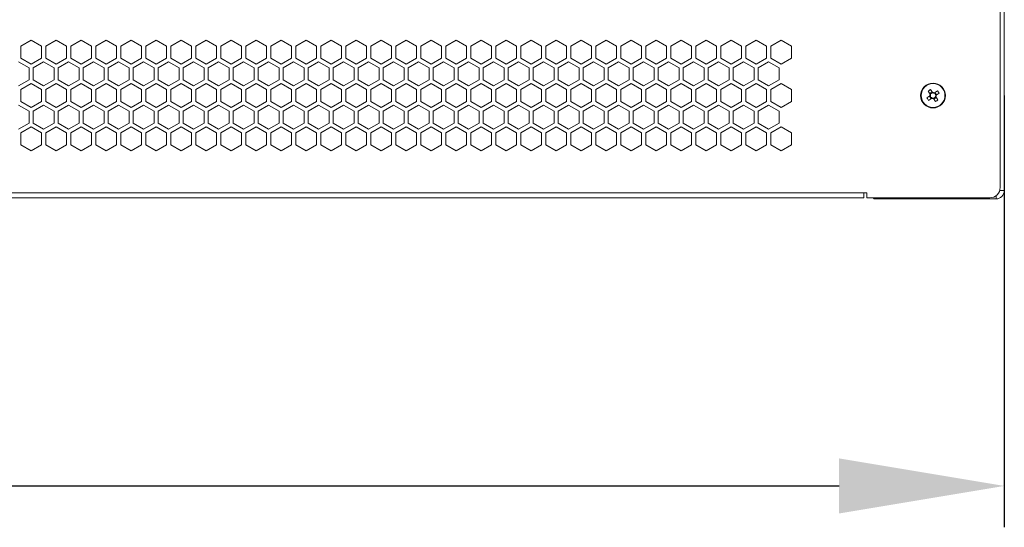
# Model space of a CAD drawing. Units: millimetres. Extents: x -118 to 125, y -49 to 116.
# Drawn here: x 11 to 35, y -49 to -36 of the extents above; entities that cross this region are included whole.
import ezdxf

# ---------------------------------------------------------------- set-up
doc = ezdxf.new("R2010")
doc.units = ezdxf.units.MM
doc.header["$PDSIZE"] = -1
doc.dimstyles.new('СПДС', dxfattribs={"dimtxt": 3, "dimasz": 4, "dimexe": 1, "dimexo": 0, "dimgap": 1.5, "dimtad": 1, "dimdec": 1, "dimlfac": 20, "dimzin": 0, "dimtxsty": 'Standard', "dimcen": 2.5, "dimazin": 0, "dimtfac": 1, "dimtdec": 1, "dimtmove": 0, "dimatfit": 3, "dimfxl": 0, "dimtzin": 0, "dimarcsym": 0})

# ---------------------------------------------------------------- blocks, each defined once
blk = doc.blocks.new('*D36')
at = {"color": 0, "lineweight": -2}
for p, q in [((-35.059, -38.157), (-35.059, -48.602)), ((34.941, -38.157), (34.941, -48.602)), ((-31.059, -47.602), (30.941, -47.602))]:
    blk.add_line(p, q, dxfattribs=at)
at = {"color": 0}
for points in [[(-31.059, -46.936), (-31.059, -48.269), (-35.059, -47.602)], [(30.941, -46.936), (30.941, -48.269), (34.941, -47.602)]]:
    blk.add_solid(points, dxfattribs=at)
at = {"layer": 'Defpoints', "color": 0}
for p in [(-35.059, -38.157), (34.941, -38.157), (34.941, -47.602)]:
    blk.add_point(p, dxfattribs=at)
at = {"color": 0, "insert": (-0.059, -44.602), "char_height": 3, "attachment_point": 5}
blk.add_mtext('1200', dxfattribs=at)

msp = doc.modelspace()

# ---------------------------------------------------------------- linework, layer by layer
at = {"color": 7, "linetype": 'Continuous', "lineweight": 18}
for p, q in [((34.8407, -40.3822), (34.8407, -35.9322)), ((34.9407, -40.4572), (34.9407, -35.8572)), ((11.3907, -36.8178), (11.1382, -36.9636)), ((11.6432, -36.9636), (11.3907, -36.8178)), ((11.9957, -36.8178), (11.7432, -36.9636)), ((12.2482, -36.9636), (11.9957, -36.8178)), ((12.6007, -36.8178), (12.3482, -36.9636)), ((12.8532, -36.9636), (12.6007, -36.8178)), ((13.2057, -36.8178), (12.9532, -36.9636)), ((13.4582, -36.9636), (13.2057, -36.8178)), ((13.8107, -36.8178), (13.5582, -36.9636)), ((14.0632, -36.9636), (13.8107, -36.8178)), ((14.4157, -36.8178), (14.1632, -36.9636)), ((14.6682, -36.9636), (14.4157, -36.8178)), ((15.0207, -36.8178), (14.7682, -36.9636)), ((15.2732, -36.9636), (15.0207, -36.8178)), ((15.6257, -36.8178), (15.3732, -36.9636)), ((15.8782, -36.9636), (15.6257, -36.8178)), ((16.2307, -36.8178), (15.9782, -36.9636)), ((16.4832, -36.9636), (16.2307, -36.8178)), ((16.8357, -36.8178), (16.5832, -36.9636)), ((17.0882, -36.9636), (16.8357, -36.8178)), ((17.4407, -36.8178), (17.1882, -36.9636)), ((17.6932, -36.9636), (17.4407, -36.8178)), ((18.0457, -36.8178), (17.7932, -36.9636)), ((18.2982, -36.9636), (18.0457, -36.8178)), ((18.6507, -36.8178), (18.3982, -36.9636)), ((18.9032, -36.9636), (18.6507, -36.8178)), ((19.2557, -36.8178), (19.0032, -36.9636)), ((19.5082, -36.9636), (19.2557, -36.8178)), ((19.8607, -36.8178), (19.6082, -36.9636)), ((20.1132, -36.9636), (19.8607, -36.8178)), ((20.4657, -36.8178), (20.2132, -36.9636)), ((20.7182, -36.9636), (20.4657, -36.8178)), ((21.0707, -36.8178), (20.8182, -36.9636)), ((21.3232, -36.9636), (21.0707, -36.8178)), ((21.6757, -36.8178), (21.4232, -36.9636)), ((21.9282, -36.9636), (21.6757, -36.8178)), ((22.2807, -36.8178), (22.0282, -36.9636)), ((22.5332, -36.9636), (22.2807, -36.8178)), ((22.8857, -36.8178), (22.6332, -36.9636)), ((23.1382, -36.9636), (22.8857, -36.8178)), ((23.4907, -36.8178), (23.2382, -36.9636)), ((23.7432, -36.9636), (23.4907, -36.8178)), ((24.0957, -36.8178), (23.8432, -36.9636)), ((24.3482, -36.9636), (24.0957, -36.8178)), ((24.7007, -36.8178), (24.4482, -36.9636)), ((24.9532, -36.9636), (24.7007, -36.8178)), ((25.3057, -36.8178), (25.0532, -36.9636)), ((25.5582, -36.9636), (25.3057, -36.8178)), ((25.9107, -36.8178), (25.6582, -36.9636)), ((26.1632, -36.9636), (25.9107, -36.8178)), ((26.5157, -36.8178), (26.2632, -36.9636)), ((26.7682, -36.9636), (26.5157, -36.8178)), ((27.1207, -36.8178), (26.8682, -36.9636)), ((27.3732, -36.9636), (27.1207, -36.8178)), ((27.7257, -36.8178), (27.4732, -36.9636)), ((27.9782, -36.9636), (27.7257, -36.8178)), ((28.3307, -36.8178), (28.0782, -36.9636)), ((28.5832, -36.9636), (28.3307, -36.8178)), ((28.9357, -36.8178), (28.6832, -36.9636)), ((29.1882, -36.9636), (28.9357, -36.8178)), ((29.5407, -36.8178), (29.2882, -36.9636)), ((29.7932, -36.9636), (29.5407, -36.8178)), ((11.1382, -36.9636), (11.1382, -37.2551)), ((11.6432, -37.2551), (11.6432, -36.9636)), ((11.7432, -36.9636), (11.7432, -37.2551)), ((12.2482, -37.2551), (12.2482, -36.9636)), ((12.3482, -36.9636), (12.3482, -37.2551)), ((12.8532, -37.2551), (12.8532, -36.9636)), ((12.9532, -36.9636), (12.9532, -37.2551)), ((13.4582, -37.2551), (13.4582, -36.9636)), ((13.5582, -36.9636), (13.5582, -37.2551)), ((14.0632, -37.2551), (14.0632, -36.9636)), ((14.1632, -36.9636), (14.1632, -37.2551)), ((14.6682, -37.2551), (14.6682, -36.9636)), ((14.7682, -36.9636), (14.7682, -37.2551)), ((15.2732, -37.2551), (15.2732, -36.9636)), ((15.3732, -36.9636), (15.3732, -37.2551)), ((15.8782, -37.2551), (15.8782, -36.9636)), ((15.9782, -36.9636), (15.9782, -37.2551)), ((16.4832, -37.2551), (16.4832, -36.9636)), ((16.5832, -36.9636), (16.5832, -37.2551)), ((17.0882, -37.2551), (17.0882, -36.9636)), ((17.1882, -36.9636), (17.1882, -37.2551)), ((17.6932, -37.2551), (17.6932, -36.9636)), ((17.7932, -36.9636), (17.7932, -37.2551)), ((18.2982, -37.2551), (18.2982, -36.9636)), ((18.3982, -36.9636), (18.3982, -37.2551)), ((18.9032, -37.2551), (18.9032, -36.9636)), ((19.0032, -36.9636), (19.0032, -37.2551)), ((19.5082, -37.2551), (19.5082, -36.9636)), ((19.6082, -36.9636), (19.6082, -37.2551)), ((20.1132, -37.2551), (20.1132, -36.9636)), ((20.2132, -36.9636), (20.2132, -37.2551)), ((20.7182, -37.2551), (20.7182, -36.9636)), ((20.8182, -36.9636), (20.8182, -37.2551)), ((21.3232, -37.2551), (21.3232, -36.9636)), ((21.4232, -36.9636), (21.4232, -37.2551)), ((21.9282, -37.2551), (21.9282, -36.9636)), ((22.0282, -36.9636), (22.0282, -37.2551)), ((22.5332, -37.2551), (22.5332, -36.9636)), ((22.6332, -36.9636), (22.6332, -37.2551)), ((23.1382, -37.2551), (23.1382, -36.9636)), ((23.2382, -36.9636), (23.2382, -37.2551)), ((23.7432, -37.2551), (23.7432, -36.9636)), ((23.8432, -36.9636), (23.8432, -37.2551)), ((24.3482, -37.2551), (24.3482, -36.9636)), ((24.4482, -36.9636), (24.4482, -37.2551)), ((24.9532, -37.2551), (24.9532, -36.9636)), ((25.0532, -36.9636), (25.0532, -37.2551)), ((25.5582, -37.2551), (25.5582, -36.9636)), ((25.6582, -36.9636), (25.6582, -37.2551)), ((26.1632, -37.2551), (26.1632, -36.9636)), ((26.2632, -36.9636), (26.2632, -37.2551)), ((26.7682, -37.2551), (26.7682, -36.9636)), ((26.8682, -36.9636), (26.8682, -37.2551)), ((27.3732, -37.2551), (27.3732, -36.9636)), ((27.4732, -36.9636), (27.4732, -37.2551)), ((27.9782, -37.2551), (27.9782, -36.9636)), ((28.0782, -36.9636), (28.0782, -37.2551)), ((28.5832, -37.2551), (28.5832, -36.9636)), ((28.6832, -36.9636), (28.6832, -37.2551)), ((29.1882, -37.2551), (29.1882, -36.9636)), ((29.2882, -36.9636), (29.2882, -37.2551)), ((29.7932, -37.2551), (29.7932, -36.9636)), ((11.3407, -37.4875), (11.0882, -37.3417)), ((11.1382, -37.2551), (11.3907, -37.4009)), ((11.3907, -37.4009), (11.6432, -37.2551)), ((11.6932, -37.3417), (11.4407, -37.4875)), ((11.9457, -37.4875), (11.6932, -37.3417)), ((11.7432, -37.2551), (11.9957, -37.4009)), ((11.9957, -37.4009), (12.2482, -37.2551)), ((12.2982, -37.3417), (12.0457, -37.4875)), ((12.5507, -37.4875), (12.2982, -37.3417)), ((12.3482, -37.2551), (12.6007, -37.4009)), ((12.6007, -37.4009), (12.8532, -37.2551)), ((12.9032, -37.3417), (12.6507, -37.4875)), ((13.1557, -37.4875), (12.9032, -37.3417)), ((12.9532, -37.2551), (13.2057, -37.4009)), ((13.2057, -37.4009), (13.4582, -37.2551)), ((13.5082, -37.3417), (13.2557, -37.4875)), ((13.7607, -37.4875), (13.5082, -37.3417)), ((13.5582, -37.2551), (13.8107, -37.4009)), ((13.8107, -37.4009), (14.0632, -37.2551)), ((14.1132, -37.3417), (13.8607, -37.4875)), ((14.3657, -37.4875), (14.1132, -37.3417)), ((14.1632, -37.2551), (14.4157, -37.4009)), ((14.4157, -37.4009), (14.6682, -37.2551)), ((14.7182, -37.3417), (14.4657, -37.4875)), ((14.9707, -37.4875), (14.7182, -37.3417)), ((14.7682, -37.2551), (15.0207, -37.4009)), ((15.0207, -37.4009), (15.2732, -37.2551)), ((15.3232, -37.3417), (15.0707, -37.4875)), ((15.5757, -37.4875), (15.3232, -37.3417)), ((15.3732, -37.2551), (15.6257, -37.4009)), ((15.6257, -37.4009), (15.8782, -37.2551)), ((15.9282, -37.3417), (15.6757, -37.4875)), ((16.1807, -37.4875), (15.9282, -37.3417)), ((15.9782, -37.2551), (16.2307, -37.4009)), ((16.2307, -37.4009), (16.4832, -37.2551)), ((16.5332, -37.3417), (16.2807, -37.4875)), ((16.7857, -37.4875), (16.5332, -37.3417)), ((16.5832, -37.2551), (16.8357, -37.4009)), ((16.8357, -37.4009), (17.0882, -37.2551)), ((17.1382, -37.3417), (16.8857, -37.4875)), ((17.3907, -37.4875), (17.1382, -37.3417)), ((17.1882, -37.2551), (17.4407, -37.4009)), ((17.4407, -37.4009), (17.6932, -37.2551)), ((17.7432, -37.3417), (17.4907, -37.4875)), ((17.9957, -37.4875), (17.7432, -37.3417)), ((17.7932, -37.2551), (18.0457, -37.4009)), ((18.0457, -37.4009), (18.2982, -37.2551)), ((18.3482, -37.3417), (18.0957, -37.4875)), ((18.6007, -37.4875), (18.3482, -37.3417)), ((18.3982, -37.2551), (18.6507, -37.4009)), ((18.6507, -37.4009), (18.9032, -37.2551)), ((18.9532, -37.3417), (18.7007, -37.4875)), ((19.2057, -37.4875), (18.9532, -37.3417)), ((19.0032, -37.2551), (19.2557, -37.4009)), ((19.2557, -37.4009), (19.5082, -37.2551)), ((19.5582, -37.3417), (19.3057, -37.4875)), ((19.8107, -37.4875), (19.5582, -37.3417)), ((19.6082, -37.2551), (19.8607, -37.4009)), ((19.8607, -37.4009), (20.1132, -37.2551)), ((20.1632, -37.3417), (19.9107, -37.4875)), ((20.4157, -37.4875), (20.1632, -37.3417)), ((20.2132, -37.2551), (20.4657, -37.4009)), ((20.4657, -37.4009), (20.7182, -37.2551)), ((20.7682, -37.3417), (20.5157, -37.4875)), ((21.0207, -37.4875), (20.7682, -37.3417)), ((20.8182, -37.2551), (21.0707, -37.4009)), ((21.0707, -37.4009), (21.3232, -37.2551)), ((21.3732, -37.3417), (21.1207, -37.4875)), ((21.6257, -37.4875), (21.3732, -37.3417)), ((21.4232, -37.2551), (21.6757, -37.4009)), ((21.6757, -37.4009), (21.9282, -37.2551)), ((21.9782, -37.3417), (21.7257, -37.4875)), ((22.2307, -37.4875), (21.9782, -37.3417)), ((22.0282, -37.2551), (22.2807, -37.4009)), ((22.2807, -37.4009), (22.5332, -37.2551)), ((22.5832, -37.3417), (22.3307, -37.4875)), ((22.8357, -37.4875), (22.5832, -37.3417)), ((22.6332, -37.2551), (22.8857, -37.4009)), ((22.8857, -37.4009), (23.1382, -37.2551)), ((23.1882, -37.3417), (22.9357, -37.4875)), ((23.4407, -37.4875), (23.1882, -37.3417)), ((23.2382, -37.2551), (23.4907, -37.4009)), ((23.4907, -37.4009), (23.7432, -37.2551)), ((23.7932, -37.3417), (23.5407, -37.4875)), ((24.0457, -37.4875), (23.7932, -37.3417)), ((23.8432, -37.2551), (24.0957, -37.4009)), ((24.0957, -37.4009), (24.3482, -37.2551)), ((24.3982, -37.3417), (24.1457, -37.4875)), ((24.6507, -37.4875), (24.3982, -37.3417)), ((24.4482, -37.2551), (24.7007, -37.4009)), ((24.7007, -37.4009), (24.9532, -37.2551)), ((25.0032, -37.3417), (24.7507, -37.4875)), ((25.2557, -37.4875), (25.0032, -37.3417)), ((25.0532, -37.2551), (25.3057, -37.4009)), ((25.3057, -37.4009), (25.5582, -37.2551)), ((25.6082, -37.3417), (25.3557, -37.4875)), ((25.8607, -37.4875), (25.6082, -37.3417)), ((25.6582, -37.2551), (25.9107, -37.4009)), ((25.9107, -37.4009), (26.1632, -37.2551)), ((26.2132, -37.3417), (25.9607, -37.4875)), ((26.4657, -37.4875), (26.2132, -37.3417)), ((26.2632, -37.2551), (26.5157, -37.4009)), ((26.5157, -37.4009), (26.7682, -37.2551)), ((26.8182, -37.3417), (26.5657, -37.4875)), ((27.0707, -37.4875), (26.8182, -37.3417)), ((26.8682, -37.2551), (27.1207, -37.4009)), ((27.1207, -37.4009), (27.3732, -37.2551)), ((27.4232, -37.3417), (27.1707, -37.4875)), ((27.6757, -37.4875), (27.4232, -37.3417)), ((27.4732, -37.2551), (27.7257, -37.4009)), ((27.7257, -37.4009), (27.9782, -37.2551)), ((28.0282, -37.3417), (27.7757, -37.4875)), ((28.2807, -37.4875), (28.0282, -37.3417)), ((28.0782, -37.2551), (28.3307, -37.4009)), ((28.3307, -37.4009), (28.5832, -37.2551)), ((28.6332, -37.3417), (28.3807, -37.4875)), ((28.8857, -37.4875), (28.6332, -37.3417)), ((28.6832, -37.2551), (28.9357, -37.4009)), ((28.9357, -37.4009), (29.1882, -37.2551)), ((29.2382, -37.3417), (28.9857, -37.4875)), ((29.4907, -37.4875), (29.2382, -37.3417)), ((29.2882, -37.2551), (29.5407, -37.4009)), ((29.5407, -37.4009), (29.7932, -37.2551)), ((11.3407, -37.7791), (11.3407, -37.4875)), ((11.4407, -37.4875), (11.4407, -37.7791)), ((11.9457, -37.7791), (11.9457, -37.4875)), ((12.0457, -37.4875), (12.0457, -37.7791)), ((12.5507, -37.7791), (12.5507, -37.4875)), ((12.6507, -37.4875), (12.6507, -37.7791)), ((13.1557, -37.7791), (13.1557, -37.4875)), ((13.2557, -37.4875), (13.2557, -37.7791)), ((13.7607, -37.7791), (13.7607, -37.4875)), ((13.8607, -37.4875), (13.8607, -37.7791)), ((14.3657, -37.7791), (14.3657, -37.4875)), ((14.4657, -37.4875), (14.4657, -37.7791)), ((14.9707, -37.7791), (14.9707, -37.4875)), ((15.0707, -37.4875), (15.0707, -37.7791)), ((15.5757, -37.7791), (15.5757, -37.4875)), ((15.6757, -37.4875), (15.6757, -37.7791)), ((16.1807, -37.7791), (16.1807, -37.4875)), ((16.2807, -37.4875), (16.2807, -37.7791)), ((16.7857, -37.7791), (16.7857, -37.4875)), ((16.8857, -37.4875), (16.8857, -37.7791)), ((17.3907, -37.7791), (17.3907, -37.4875)), ((17.4907, -37.4875), (17.4907, -37.7791)), ((17.9957, -37.7791), (17.9957, -37.4875)), ((18.0957, -37.4875), (18.0957, -37.7791)), ((18.6007, -37.7791), (18.6007, -37.4875)), ((18.7007, -37.4875), (18.7007, -37.7791)), ((19.2057, -37.7791), (19.2057, -37.4875)), ((19.3057, -37.4875), (19.3057, -37.7791)), ((19.8107, -37.7791), (19.8107, -37.4875)), ((19.9107, -37.4875), (19.9107, -37.7791)), ((20.4157, -37.7791), (20.4157, -37.4875)), ((20.5157, -37.4875), (20.5157, -37.7791)), ((21.0207, -37.7791), (21.0207, -37.4875)), ((21.1207, -37.4875), (21.1207, -37.7791)), ((21.6257, -37.7791), (21.6257, -37.4875)), ((21.7257, -37.4875), (21.7257, -37.7791)), ((22.2307, -37.7791), (22.2307, -37.4875)), ((22.3307, -37.4875), (22.3307, -37.7791)), ((22.8357, -37.7791), (22.8357, -37.4875)), ((22.9357, -37.4875), (22.9357, -37.7791)), ((23.4407, -37.7791), (23.4407, -37.4875)), ((23.5407, -37.4875), (23.5407, -37.7791)), ((24.0457, -37.7791), (24.0457, -37.4875)), ((24.1457, -37.4875), (24.1457, -37.7791)), ((24.6507, -37.7791), (24.6507, -37.4875)), ((24.7507, -37.4875), (24.7507, -37.7791)), ((25.2557, -37.7791), (25.2557, -37.4875)), ((25.3557, -37.4875), (25.3557, -37.7791)), ((25.8607, -37.7791), (25.8607, -37.4875)), ((25.9607, -37.4875), (25.9607, -37.7791)), ((26.4657, -37.7791), (26.4657, -37.4875)), ((26.5657, -37.4875), (26.5657, -37.7791)), ((27.0707, -37.7791), (27.0707, -37.4875)), ((27.1707, -37.4875), (27.1707, -37.7791)), ((27.6757, -37.7791), (27.6757, -37.4875)), ((27.7757, -37.4875), (27.7757, -37.7791)), ((28.2807, -37.7791), (28.2807, -37.4875)), ((28.3807, -37.4875), (28.3807, -37.7791)), ((28.8857, -37.7791), (28.8857, -37.4875)), ((28.9857, -37.4875), (28.9857, -37.7791)), ((29.4907, -37.7791), (29.4907, -37.4875)), ((11.0882, -37.9249), (11.3407, -37.7791)), ((11.3907, -37.8657), (11.1382, -38.0115)), ((11.6432, -38.0115), (11.3907, -37.8657)), ((11.4407, -37.7791), (11.6932, -37.9249)), ((11.6932, -37.9249), (11.9457, -37.7791)), ((11.9957, -37.8657), (11.7432, -38.0115)), ((12.2482, -38.0115), (11.9957, -37.8657)), ((12.0457, -37.7791), (12.2982, -37.9249)), ((12.2982, -37.9249), (12.5507, -37.7791)), ((12.6007, -37.8657), (12.3482, -38.0115)), ((12.8532, -38.0115), (12.6007, -37.8657)), ((12.6507, -37.7791), (12.9032, -37.9249)), ((12.9032, -37.9249), (13.1557, -37.7791)), ((13.2057, -37.8657), (12.9532, -38.0115)), ((13.4582, -38.0115), (13.2057, -37.8657)), ((13.2557, -37.7791), (13.5082, -37.9249)), ((13.5082, -37.9249), (13.7607, -37.7791)), ((13.8107, -37.8657), (13.5582, -38.0115)), ((14.0632, -38.0115), (13.8107, -37.8657)), ((13.8607, -37.7791), (14.1132, -37.9249)), ((14.1132, -37.9249), (14.3657, -37.7791)), ((14.4157, -37.8657), (14.1632, -38.0115)), ((14.6682, -38.0115), (14.4157, -37.8657)), ((14.4657, -37.7791), (14.7182, -37.9249)), ((14.7182, -37.9249), (14.9707, -37.7791)), ((15.0207, -37.8657), (14.7682, -38.0115)), ((15.2732, -38.0115), (15.0207, -37.8657)), ((15.0707, -37.7791), (15.3232, -37.9249)), ((15.3232, -37.9249), (15.5757, -37.7791)), ((15.6257, -37.8657), (15.3732, -38.0115)), ((15.8782, -38.0115), (15.6257, -37.8657)), ((15.6757, -37.7791), (15.9282, -37.9249)), ((15.9282, -37.9249), (16.1807, -37.7791)), ((16.2307, -37.8657), (15.9782, -38.0115)), ((16.4832, -38.0115), (16.2307, -37.8657)), ((16.2807, -37.7791), (16.5332, -37.9249)), ((16.5332, -37.9249), (16.7857, -37.7791)), ((16.8357, -37.8657), (16.5832, -38.0115)), ((17.0882, -38.0115), (16.8357, -37.8657)), ((16.8857, -37.7791), (17.1382, -37.9249)), ((17.1382, -37.9249), (17.3907, -37.7791)), ((17.4407, -37.8657), (17.1882, -38.0115)), ((17.6932, -38.0115), (17.4407, -37.8657)), ((17.4907, -37.7791), (17.7432, -37.9249)), ((17.7432, -37.9249), (17.9957, -37.7791)), ((18.0457, -37.8657), (17.7932, -38.0115)), ((18.2982, -38.0115), (18.0457, -37.8657)), ((18.0957, -37.7791), (18.3482, -37.9249)), ((18.3482, -37.9249), (18.6007, -37.7791)), ((18.6507, -37.8657), (18.3982, -38.0115)), ((18.9032, -38.0115), (18.6507, -37.8657)), ((18.7007, -37.7791), (18.9532, -37.9249)), ((18.9532, -37.9249), (19.2057, -37.7791)), ((19.2557, -37.8657), (19.0032, -38.0115)), ((19.5082, -38.0115), (19.2557, -37.8657)), ((19.3057, -37.7791), (19.5582, -37.9249)), ((19.5582, -37.9249), (19.8107, -37.7791)), ((19.8607, -37.8657), (19.6082, -38.0115)), ((20.1132, -38.0115), (19.8607, -37.8657)), ((19.9107, -37.7791), (20.1632, -37.9249)), ((20.1632, -37.9249), (20.4157, -37.7791)), ((20.4657, -37.8657), (20.2132, -38.0115)), ((20.7182, -38.0115), (20.4657, -37.8657)), ((20.5157, -37.7791), (20.7682, -37.9249)), ((20.7682, -37.9249), (21.0207, -37.7791)), ((21.0707, -37.8657), (20.8182, -38.0115)), ((21.3232, -38.0115), (21.0707, -37.8657)), ((21.1207, -37.7791), (21.3732, -37.9249)), ((21.3732, -37.9249), (21.6257, -37.7791)), ((21.6757, -37.8657), (21.4232, -38.0115)), ((21.9282, -38.0115), (21.6757, -37.8657)), ((21.7257, -37.7791), (21.9782, -37.9249)), ((21.9782, -37.9249), (22.2307, -37.7791)), ((22.2807, -37.8657), (22.0282, -38.0115)), ((22.5332, -38.0115), (22.2807, -37.8657)), ((22.3307, -37.7791), (22.5832, -37.9249)), ((22.5832, -37.9249), (22.8357, -37.7791)), ((22.8857, -37.8657), (22.6332, -38.0115)), ((23.1382, -38.0115), (22.8857, -37.8657)), ((22.9357, -37.7791), (23.1882, -37.9249)), ((23.1882, -37.9249), (23.4407, -37.7791)), ((23.4907, -37.8657), (23.2382, -38.0115)), ((23.7432, -38.0115), (23.4907, -37.8657)), ((23.5407, -37.7791), (23.7932, -37.9249)), ((23.7932, -37.9249), (24.0457, -37.7791)), ((24.0957, -37.8657), (23.8432, -38.0115)), ((24.3482, -38.0115), (24.0957, -37.8657)), ((24.1457, -37.7791), (24.3982, -37.9249)), ((24.3982, -37.9249), (24.6507, -37.7791)), ((24.7007, -37.8657), (24.4482, -38.0115)), ((24.9532, -38.0115), (24.7007, -37.8657)), ((24.7507, -37.7791), (25.0032, -37.9249)), ((25.0032, -37.9249), (25.2557, -37.7791)), ((25.3057, -37.8657), (25.0532, -38.0115)), ((25.5582, -38.0115), (25.3057, -37.8657)), ((25.3557, -37.7791), (25.6082, -37.9249)), ((25.6082, -37.9249), (25.8607, -37.7791)), ((25.9107, -37.8657), (25.6582, -38.0115)), ((26.1632, -38.0115), (25.9107, -37.8657)), ((25.9607, -37.7791), (26.2132, -37.9249)), ((26.2132, -37.9249), (26.4657, -37.7791)), ((26.5157, -37.8657), (26.2632, -38.0115)), ((26.7682, -38.0115), (26.5157, -37.8657)), ((26.5657, -37.7791), (26.8182, -37.9249)), ((26.8182, -37.9249), (27.0707, -37.7791)), ((27.1207, -37.8657), (26.8682, -38.0115)), ((27.3732, -38.0115), (27.1207, -37.8657)), ((27.1707, -37.7791), (27.4232, -37.9249)), ((27.4232, -37.9249), (27.6757, -37.7791)), ((27.7257, -37.8657), (27.4732, -38.0115)), ((27.9782, -38.0115), (27.7257, -37.8657)), ((27.7757, -37.7791), (28.0282, -37.9249)), ((28.0282, -37.9249), (28.2807, -37.7791)), ((28.3307, -37.8657), (28.0782, -38.0115)), ((28.5832, -38.0115), (28.3307, -37.8657)), ((28.3807, -37.7791), (28.6332, -37.9249)), ((28.6332, -37.9249), (28.8857, -37.7791)), ((28.9357, -37.8657), (28.6832, -38.0115)), ((29.1882, -38.0115), (28.9357, -37.8657)), ((28.9857, -37.7791), (29.2382, -37.9249)), ((29.2382, -37.9249), (29.4907, -37.7791)), ((29.5407, -37.8657), (29.2882, -38.0115)), ((29.7932, -38.0115), (29.5407, -37.8657)), ((11.1382, -38.0115), (11.1382, -38.303)), ((11.6432, -38.303), (11.6432, -38.0115)), ((11.7432, -38.0115), (11.7432, -38.303)), ((12.2482, -38.303), (12.2482, -38.0115)), ((12.3482, -38.0115), (12.3482, -38.303)), ((12.8532, -38.303), (12.8532, -38.0115)), ((12.9532, -38.0115), (12.9532, -38.303)), ((13.4582, -38.303), (13.4582, -38.0115)), ((13.5582, -38.0115), (13.5582, -38.303)), ((14.0632, -38.303), (14.0632, -38.0115)), ((14.1632, -38.0115), (14.1632, -38.303)), ((14.6682, -38.303), (14.6682, -38.0115)), ((14.7682, -38.0115), (14.7682, -38.303)), ((15.2732, -38.303), (15.2732, -38.0115)), ((15.3732, -38.0115), (15.3732, -38.303)), ((15.8782, -38.303), (15.8782, -38.0115)), ((15.9782, -38.0115), (15.9782, -38.303)), ((16.4832, -38.303), (16.4832, -38.0115)), ((16.5832, -38.0115), (16.5832, -38.303)), ((17.0882, -38.303), (17.0882, -38.0115)), ((17.1882, -38.0115), (17.1882, -38.303)), ((17.6932, -38.303), (17.6932, -38.0115)), ((17.7932, -38.0115), (17.7932, -38.303)), ((18.2982, -38.303), (18.2982, -38.0115)), ((18.3982, -38.0115), (18.3982, -38.303)), ((18.9032, -38.303), (18.9032, -38.0115)), ((19.0032, -38.0115), (19.0032, -38.303)), ((19.5082, -38.303), (19.5082, -38.0115)), ((19.6082, -38.0115), (19.6082, -38.303)), ((20.1132, -38.303), (20.1132, -38.0115)), ((20.2132, -38.0115), (20.2132, -38.303)), ((20.7182, -38.303), (20.7182, -38.0115)), ((20.8182, -38.0115), (20.8182, -38.303)), ((21.3232, -38.303), (21.3232, -38.0115)), ((21.4232, -38.0115), (21.4232, -38.303)), ((21.9282, -38.303), (21.9282, -38.0115)), ((22.0282, -38.0115), (22.0282, -38.303)), ((22.5332, -38.303), (22.5332, -38.0115)), ((22.6332, -38.0115), (22.6332, -38.303)), ((23.1382, -38.303), (23.1382, -38.0115)), ((23.2382, -38.0115), (23.2382, -38.303)), ((23.7432, -38.303), (23.7432, -38.0115)), ((23.8432, -38.0115), (23.8432, -38.303)), ((24.3482, -38.303), (24.3482, -38.0115)), ((24.4482, -38.0115), (24.4482, -38.303)), ((24.9532, -38.303), (24.9532, -38.0115)), ((25.0532, -38.0115), (25.0532, -38.303)), ((25.5582, -38.303), (25.5582, -38.0115)), ((25.6582, -38.0115), (25.6582, -38.303)), ((26.1632, -38.303), (26.1632, -38.0115)), ((26.2632, -38.0115), (26.2632, -38.303)), ((26.7682, -38.303), (26.7682, -38.0115)), ((26.8682, -38.0115), (26.8682, -38.303)), ((27.3732, -38.303), (27.3732, -38.0115)), ((27.4732, -38.0115), (27.4732, -38.303)), ((27.9782, -38.303), (27.9782, -38.0115)), ((28.0782, -38.0115), (28.0782, -38.303)), ((28.5832, -38.303), (28.5832, -38.0115)), ((28.6832, -38.0115), (28.6832, -38.303)), ((29.1882, -38.303), (29.1882, -38.0115)), ((29.2882, -38.0115), (29.2882, -38.303)), ((29.7932, -38.303), (29.7932, -38.0115)), ((33.0984, -38.0505), (33.1484, -38.1226)), ((33.1985, -38.0703), (33.1402, -38.1108)), ((33.2067, -38.0821), (33.1567, -38.01)), ((33.3225, -38.0399), (33.2504, -38.0899)), ((33.3027, -38.14), (33.2622, -38.0817)), ((33.2909, -38.1482), (33.363, -38.0982)), ((11.1382, -38.303), (11.3907, -38.4488)), ((11.3907, -38.4488), (11.6432, -38.303)), ((11.7432, -38.303), (11.9957, -38.4488)), ((11.9957, -38.4488), (12.2482, -38.303)), ((12.3482, -38.303), (12.6007, -38.4488)), ((12.6007, -38.4488), (12.8532, -38.303)), ((12.9532, -38.303), (13.2057, -38.4488)), ((13.2057, -38.4488), (13.4582, -38.303)), ((13.5582, -38.303), (13.8107, -38.4488)), ((13.8107, -38.4488), (14.0632, -38.303)), ((14.1632, -38.303), (14.4157, -38.4488)), ((14.4157, -38.4488), (14.6682, -38.303)), ((14.7682, -38.303), (15.0207, -38.4488)), ((15.0207, -38.4488), (15.2732, -38.303)), ((15.3732, -38.303), (15.6257, -38.4488)), ((15.6257, -38.4488), (15.8782, -38.303)), ((15.9782, -38.303), (16.2307, -38.4488)), ((16.2307, -38.4488), (16.4832, -38.303)), ((16.5832, -38.303), (16.8357, -38.4488)), ((16.8357, -38.4488), (17.0882, -38.303)), ((17.1882, -38.303), (17.4407, -38.4488)), ((17.4407, -38.4488), (17.6932, -38.303)), ((17.7932, -38.303), (18.0457, -38.4488)), ((18.0457, -38.4488), (18.2982, -38.303)), ((18.3982, -38.303), (18.6507, -38.4488)), ((18.6507, -38.4488), (18.9032, -38.303)), ((19.0032, -38.303), (19.2557, -38.4488)), ((19.2557, -38.4488), (19.5082, -38.303)), ((19.6082, -38.303), (19.8607, -38.4488)), ((19.8607, -38.4488), (20.1132, -38.303)), ((20.2132, -38.303), (20.4657, -38.4488)), ((20.4657, -38.4488), (20.7182, -38.303)), ((20.8182, -38.303), (21.0707, -38.4488)), ((21.0707, -38.4488), (21.3232, -38.303)), ((21.4232, -38.303), (21.6757, -38.4488)), ((21.6757, -38.4488), (21.9282, -38.303)), ((22.0282, -38.303), (22.2807, -38.4488)), ((22.2807, -38.4488), (22.5332, -38.303)), ((22.6332, -38.303), (22.8857, -38.4488)), ((22.8857, -38.4488), (23.1382, -38.303)), ((23.2382, -38.303), (23.4907, -38.4488)), ((23.4907, -38.4488), (23.7432, -38.303)), ((23.8432, -38.303), (24.0957, -38.4488)), ((24.0957, -38.4488), (24.3482, -38.303)), ((24.4482, -38.303), (24.7007, -38.4488)), ((24.7007, -38.4488), (24.9532, -38.303)), ((25.0532, -38.303), (25.3057, -38.4488)), ((25.3057, -38.4488), (25.5582, -38.303)), ((25.6582, -38.303), (25.9107, -38.4488)), ((25.9107, -38.4488), (26.1632, -38.303)), ((26.2632, -38.303), (26.5157, -38.4488)), ((26.5157, -38.4488), (26.7682, -38.303)), ((26.8682, -38.303), (27.1207, -38.4488)), ((27.1207, -38.4488), (27.3732, -38.303)), ((27.4732, -38.303), (27.7257, -38.4488)), ((27.7257, -38.4488), (27.9782, -38.303)), ((28.0782, -38.303), (28.3307, -38.4488)), ((28.3307, -38.4488), (28.5832, -38.303)), ((28.6832, -38.303), (28.9357, -38.4488)), ((28.9357, -38.4488), (29.1882, -38.303)), ((29.2882, -38.303), (29.5407, -38.4488)), ((29.5407, -38.4488), (29.7932, -38.303)), ((33.1406, -38.1663), (33.0685, -38.2163)), ((33.109, -38.2746), (33.1811, -38.2246)), ((33.1288, -38.1744), (33.1693, -38.2328)), ((33.2247, -38.2324), (33.2748, -38.3045)), ((33.2329, -38.2442), (33.2912, -38.2037)), ((33.3331, -38.264), (33.2831, -38.1919)), ((11.3407, -38.5354), (11.0882, -38.3896)), ((11.3407, -38.827), (11.3407, -38.5354)), ((11.6932, -38.3896), (11.4407, -38.5354)), ((11.4407, -38.5354), (11.4407, -38.827)), ((11.9457, -38.5354), (11.6932, -38.3896)), ((11.9457, -38.827), (11.9457, -38.5354)), ((12.2982, -38.3896), (12.0457, -38.5354)), ((12.0457, -38.5354), (12.0457, -38.827)), ((12.5507, -38.5354), (12.2982, -38.3896)), ((12.5507, -38.827), (12.5507, -38.5354)), ((12.9032, -38.3896), (12.6507, -38.5354)), ((12.6507, -38.5354), (12.6507, -38.827)), ((13.1557, -38.5354), (12.9032, -38.3896)), ((13.1557, -38.827), (13.1557, -38.5354)), ((13.5082, -38.3896), (13.2557, -38.5354)), ((13.2557, -38.5354), (13.2557, -38.827)), ((13.7607, -38.5354), (13.5082, -38.3896)), ((13.7607, -38.827), (13.7607, -38.5354)), ((14.1132, -38.3896), (13.8607, -38.5354)), ((13.8607, -38.5354), (13.8607, -38.827)), ((14.3657, -38.5354), (14.1132, -38.3896)), ((14.3657, -38.827), (14.3657, -38.5354)), ((14.7182, -38.3896), (14.4657, -38.5354)), ((14.4657, -38.5354), (14.4657, -38.827)), ((14.9707, -38.5354), (14.7182, -38.3896)), ((14.9707, -38.827), (14.9707, -38.5354)), ((15.3232, -38.3896), (15.0707, -38.5354)), ((15.0707, -38.5354), (15.0707, -38.827)), ((15.5757, -38.5354), (15.3232, -38.3896)), ((15.5757, -38.827), (15.5757, -38.5354)), ((15.9282, -38.3896), (15.6757, -38.5354)), ((15.6757, -38.5354), (15.6757, -38.827)), ((16.1807, -38.5354), (15.9282, -38.3896)), ((16.1807, -38.827), (16.1807, -38.5354)), ((16.5332, -38.3896), (16.2807, -38.5354)), ((16.2807, -38.5354), (16.2807, -38.827)), ((16.7857, -38.5354), (16.5332, -38.3896)), ((16.7857, -38.827), (16.7857, -38.5354)), ((17.1382, -38.3896), (16.8857, -38.5354)), ((16.8857, -38.5354), (16.8857, -38.827)), ((17.3907, -38.5354), (17.1382, -38.3896)), ((17.3907, -38.827), (17.3907, -38.5354)), ((17.7432, -38.3896), (17.4907, -38.5354)), ((17.4907, -38.5354), (17.4907, -38.827)), ((17.9957, -38.5354), (17.7432, -38.3896)), ((17.9957, -38.827), (17.9957, -38.5354)), ((18.3482, -38.3896), (18.0957, -38.5354)), ((18.0957, -38.5354), (18.0957, -38.827)), ((18.6007, -38.5354), (18.3482, -38.3896)), ((18.6007, -38.827), (18.6007, -38.5354)), ((18.9532, -38.3896), (18.7007, -38.5354)), ((18.7007, -38.5354), (18.7007, -38.827)), ((19.2057, -38.5354), (18.9532, -38.3896)), ((19.2057, -38.827), (19.2057, -38.5354)), ((19.5582, -38.3896), (19.3057, -38.5354)), ((19.3057, -38.5354), (19.3057, -38.827)), ((19.8107, -38.5354), (19.5582, -38.3896)), ((19.8107, -38.827), (19.8107, -38.5354)), ((20.1632, -38.3896), (19.9107, -38.5354)), ((19.9107, -38.5354), (19.9107, -38.827)), ((20.4157, -38.5354), (20.1632, -38.3896)), ((20.4157, -38.827), (20.4157, -38.5354)), ((20.7682, -38.3896), (20.5157, -38.5354)), ((20.5157, -38.5354), (20.5157, -38.827)), ((21.0207, -38.5354), (20.7682, -38.3896)), ((21.0207, -38.827), (21.0207, -38.5354)), ((21.3732, -38.3896), (21.1207, -38.5354)), ((21.1207, -38.5354), (21.1207, -38.827)), ((21.6257, -38.5354), (21.3732, -38.3896)), ((21.6257, -38.827), (21.6257, -38.5354)), ((21.9782, -38.3896), (21.7257, -38.5354)), ((21.7257, -38.5354), (21.7257, -38.827)), ((22.2307, -38.5354), (21.9782, -38.3896)), ((22.2307, -38.827), (22.2307, -38.5354)), ((22.5832, -38.3896), (22.3307, -38.5354)), ((22.3307, -38.5354), (22.3307, -38.827)), ((22.8357, -38.5354), (22.5832, -38.3896)), ((22.8357, -38.827), (22.8357, -38.5354)), ((23.1882, -38.3896), (22.9357, -38.5354)), ((22.9357, -38.5354), (22.9357, -38.827)), ((23.4407, -38.5354), (23.1882, -38.3896)), ((23.4407, -38.827), (23.4407, -38.5354)), ((23.7932, -38.3896), (23.5407, -38.5354)), ((23.5407, -38.5354), (23.5407, -38.827)), ((24.0457, -38.5354), (23.7932, -38.3896)), ((24.0457, -38.827), (24.0457, -38.5354)), ((24.3982, -38.3896), (24.1457, -38.5354)), ((24.1457, -38.5354), (24.1457, -38.827)), ((24.6507, -38.5354), (24.3982, -38.3896)), ((24.6507, -38.827), (24.6507, -38.5354)), ((25.0032, -38.3896), (24.7507, -38.5354)), ((24.7507, -38.5354), (24.7507, -38.827)), ((25.2557, -38.5354), (25.0032, -38.3896)), ((25.2557, -38.827), (25.2557, -38.5354)), ((25.6082, -38.3896), (25.3557, -38.5354)), ((25.3557, -38.5354), (25.3557, -38.827)), ((25.8607, -38.5354), (25.6082, -38.3896)), ((25.8607, -38.827), (25.8607, -38.5354)), ((26.2132, -38.3896), (25.9607, -38.5354)), ((25.9607, -38.5354), (25.9607, -38.827)), ((26.4657, -38.5354), (26.2132, -38.3896)), ((26.4657, -38.827), (26.4657, -38.5354)), ((26.8182, -38.3896), (26.5657, -38.5354)), ((26.5657, -38.5354), (26.5657, -38.827)), ((27.0707, -38.5354), (26.8182, -38.3896)), ((27.0707, -38.827), (27.0707, -38.5354)), ((27.4232, -38.3896), (27.1707, -38.5354)), ((27.1707, -38.5354), (27.1707, -38.827)), ((27.6757, -38.5354), (27.4232, -38.3896)), ((27.6757, -38.827), (27.6757, -38.5354)), ((28.0282, -38.3896), (27.7757, -38.5354)), ((27.7757, -38.5354), (27.7757, -38.827)), ((28.2807, -38.5354), (28.0282, -38.3896)), ((28.2807, -38.827), (28.2807, -38.5354)), ((28.6332, -38.3896), (28.3807, -38.5354)), ((28.3807, -38.5354), (28.3807, -38.827)), ((28.8857, -38.5354), (28.6332, -38.3896)), ((28.8857, -38.827), (28.8857, -38.5354)), ((29.2382, -38.3896), (28.9857, -38.5354)), ((28.9857, -38.5354), (28.9857, -38.827)), ((29.4907, -38.5354), (29.2382, -38.3896)), ((29.4907, -38.827), (29.4907, -38.5354)), ((11.0882, -38.9728), (11.3407, -38.827)), ((11.4407, -38.827), (11.6932, -38.9728)), ((11.6932, -38.9728), (11.9457, -38.827)), ((12.0457, -38.827), (12.2982, -38.9728)), ((12.2982, -38.9728), (12.5507, -38.827)), ((12.6507, -38.827), (12.9032, -38.9728)), ((12.9032, -38.9728), (13.1557, -38.827)), ((13.2557, -38.827), (13.5082, -38.9728)), ((13.5082, -38.9728), (13.7607, -38.827)), ((13.8607, -38.827), (14.1132, -38.9728)), ((14.1132, -38.9728), (14.3657, -38.827)), ((14.4657, -38.827), (14.7182, -38.9728)), ((14.7182, -38.9728), (14.9707, -38.827)), ((15.0707, -38.827), (15.3232, -38.9728)), ((15.3232, -38.9728), (15.5757, -38.827)), ((15.6757, -38.827), (15.9282, -38.9728)), ((15.9282, -38.9728), (16.1807, -38.827)), ((16.2807, -38.827), (16.5332, -38.9728)), ((16.5332, -38.9728), (16.7857, -38.827)), ((16.8857, -38.827), (17.1382, -38.9728)), ((17.1382, -38.9728), (17.3907, -38.827)), ((17.4907, -38.827), (17.7432, -38.9728)), ((17.7432, -38.9728), (17.9957, -38.827)), ((18.0957, -38.827), (18.3482, -38.9728)), ((18.3482, -38.9728), (18.6007, -38.827)), ((18.7007, -38.827), (18.9532, -38.9728)), ((18.9532, -38.9728), (19.2057, -38.827)), ((19.3057, -38.827), (19.5582, -38.9728)), ((19.5582, -38.9728), (19.8107, -38.827)), ((19.9107, -38.827), (20.1632, -38.9728)), ((20.1632, -38.9728), (20.4157, -38.827)), ((20.5157, -38.827), (20.7682, -38.9728)), ((20.7682, -38.9728), (21.0207, -38.827)), ((21.1207, -38.827), (21.3732, -38.9728)), ((21.3732, -38.9728), (21.6257, -38.827)), ((21.7257, -38.827), (21.9782, -38.9728)), ((21.9782, -38.9728), (22.2307, -38.827)), ((22.3307, -38.827), (22.5832, -38.9728)), ((22.5832, -38.9728), (22.8357, -38.827)), ((22.9357, -38.827), (23.1882, -38.9728)), ((23.1882, -38.9728), (23.4407, -38.827)), ((23.5407, -38.827), (23.7932, -38.9728)), ((23.7932, -38.9728), (24.0457, -38.827)), ((24.1457, -38.827), (24.3982, -38.9728)), ((24.3982, -38.9728), (24.6507, -38.827)), ((24.7507, -38.827), (25.0032, -38.9728)), ((25.0032, -38.9728), (25.2557, -38.827)), ((25.3557, -38.827), (25.6082, -38.9728)), ((25.6082, -38.9728), (25.8607, -38.827)), ((25.9607, -38.827), (26.2132, -38.9728)), ((26.2132, -38.9728), (26.4657, -38.827)), ((26.5657, -38.827), (26.8182, -38.9728)), ((26.8182, -38.9728), (27.0707, -38.827)), ((27.1707, -38.827), (27.4232, -38.9728)), ((27.4232, -38.9728), (27.6757, -38.827)), ((27.7757, -38.827), (28.0282, -38.9728)), ((28.0282, -38.9728), (28.2807, -38.827)), ((28.3807, -38.827), (28.6332, -38.9728)), ((28.6332, -38.9728), (28.8857, -38.827)), ((28.9857, -38.827), (29.2382, -38.9728)), ((29.2382, -38.9728), (29.4907, -38.827)), ((11.3907, -38.9136), (11.1382, -39.0594)), ((11.1382, -39.0594), (11.1382, -39.3509)), ((11.6432, -39.0594), (11.3907, -38.9136)), ((11.6432, -39.3509), (11.6432, -39.0594)), ((11.9957, -38.9136), (11.7432, -39.0594)), ((11.7432, -39.0594), (11.7432, -39.3509)), ((12.2482, -39.0594), (11.9957, -38.9136)), ((12.2482, -39.3509), (12.2482, -39.0594)), ((12.6007, -38.9136), (12.3482, -39.0594)), ((12.3482, -39.0594), (12.3482, -39.3509)), ((12.8532, -39.0594), (12.6007, -38.9136)), ((12.8532, -39.3509), (12.8532, -39.0594)), ((13.2057, -38.9136), (12.9532, -39.0594)), ((12.9532, -39.0594), (12.9532, -39.3509)), ((13.4582, -39.0594), (13.2057, -38.9136)), ((13.4582, -39.3509), (13.4582, -39.0594)), ((13.8107, -38.9136), (13.5582, -39.0594)), ((13.5582, -39.0594), (13.5582, -39.3509)), ((14.0632, -39.0594), (13.8107, -38.9136)), ((14.0632, -39.3509), (14.0632, -39.0594)), ((14.4157, -38.9136), (14.1632, -39.0594)), ((14.1632, -39.0594), (14.1632, -39.3509)), ((14.6682, -39.0594), (14.4157, -38.9136)), ((14.6682, -39.3509), (14.6682, -39.0594)), ((15.0207, -38.9136), (14.7682, -39.0594)), ((14.7682, -39.0594), (14.7682, -39.3509)), ((15.2732, -39.0594), (15.0207, -38.9136)), ((15.2732, -39.3509), (15.2732, -39.0594)), ((15.6257, -38.9136), (15.3732, -39.0594)), ((15.3732, -39.0594), (15.3732, -39.3509)), ((15.8782, -39.0594), (15.6257, -38.9136)), ((15.8782, -39.3509), (15.8782, -39.0594)), ((16.2307, -38.9136), (15.9782, -39.0594)), ((15.9782, -39.0594), (15.9782, -39.3509)), ((16.4832, -39.0594), (16.2307, -38.9136)), ((16.4832, -39.3509), (16.4832, -39.0594)), ((16.8357, -38.9136), (16.5832, -39.0594)), ((16.5832, -39.0594), (16.5832, -39.3509)), ((17.0882, -39.0594), (16.8357, -38.9136)), ((17.0882, -39.3509), (17.0882, -39.0594)), ((17.4407, -38.9136), (17.1882, -39.0594)), ((17.1882, -39.0594), (17.1882, -39.3509)), ((17.6932, -39.0594), (17.4407, -38.9136)), ((17.6932, -39.3509), (17.6932, -39.0594)), ((18.0457, -38.9136), (17.7932, -39.0594)), ((17.7932, -39.0594), (17.7932, -39.3509)), ((18.2982, -39.0594), (18.0457, -38.9136)), ((18.2982, -39.3509), (18.2982, -39.0594)), ((18.6507, -38.9136), (18.3982, -39.0594)), ((18.3982, -39.0594), (18.3982, -39.3509)), ((18.9032, -39.0594), (18.6507, -38.9136)), ((18.9032, -39.3509), (18.9032, -39.0594)), ((19.2557, -38.9136), (19.0032, -39.0594)), ((19.0032, -39.0594), (19.0032, -39.3509)), ((19.5082, -39.0594), (19.2557, -38.9136)), ((19.5082, -39.3509), (19.5082, -39.0594)), ((19.8607, -38.9136), (19.6082, -39.0594)), ((19.6082, -39.0594), (19.6082, -39.3509)), ((20.1132, -39.0594), (19.8607, -38.9136)), ((20.1132, -39.3509), (20.1132, -39.0594)), ((20.4657, -38.9136), (20.2132, -39.0594)), ((20.2132, -39.0594), (20.2132, -39.3509)), ((20.7182, -39.0594), (20.4657, -38.9136)), ((20.7182, -39.3509), (20.7182, -39.0594)), ((21.0707, -38.9136), (20.8182, -39.0594)), ((20.8182, -39.0594), (20.8182, -39.3509)), ((21.3232, -39.0594), (21.0707, -38.9136)), ((21.3232, -39.3509), (21.3232, -39.0594)), ((21.6757, -38.9136), (21.4232, -39.0594)), ((21.4232, -39.0594), (21.4232, -39.3509)), ((21.9282, -39.0594), (21.6757, -38.9136)), ((21.9282, -39.3509), (21.9282, -39.0594)), ((22.2807, -38.9136), (22.0282, -39.0594)), ((22.0282, -39.0594), (22.0282, -39.3509)), ((22.5332, -39.0594), (22.2807, -38.9136)), ((22.5332, -39.3509), (22.5332, -39.0594)), ((22.8857, -38.9136), (22.6332, -39.0594)), ((22.6332, -39.0594), (22.6332, -39.3509)), ((23.1382, -39.0594), (22.8857, -38.9136)), ((23.1382, -39.3509), (23.1382, -39.0594)), ((23.4907, -38.9136), (23.2382, -39.0594)), ((23.2382, -39.0594), (23.2382, -39.3509)), ((23.7432, -39.0594), (23.4907, -38.9136)), ((23.7432, -39.3509), (23.7432, -39.0594)), ((24.0957, -38.9136), (23.8432, -39.0594)), ((23.8432, -39.0594), (23.8432, -39.3509)), ((24.3482, -39.0594), (24.0957, -38.9136)), ((24.3482, -39.3509), (24.3482, -39.0594)), ((24.7007, -38.9136), (24.4482, -39.0594)), ((24.4482, -39.0594), (24.4482, -39.3509)), ((24.9532, -39.0594), (24.7007, -38.9136)), ((24.9532, -39.3509), (24.9532, -39.0594)), ((25.3057, -38.9136), (25.0532, -39.0594)), ((25.0532, -39.0594), (25.0532, -39.3509)), ((25.5582, -39.0594), (25.3057, -38.9136)), ((25.5582, -39.3509), (25.5582, -39.0594)), ((25.9107, -38.9136), (25.6582, -39.0594)), ((25.6582, -39.0594), (25.6582, -39.3509)), ((26.1632, -39.0594), (25.9107, -38.9136)), ((26.1632, -39.3509), (26.1632, -39.0594)), ((26.5157, -38.9136), (26.2632, -39.0594)), ((26.2632, -39.0594), (26.2632, -39.3509)), ((26.7682, -39.0594), (26.5157, -38.9136)), ((26.7682, -39.3509), (26.7682, -39.0594)), ((27.1207, -38.9136), (26.8682, -39.0594)), ((26.8682, -39.0594), (26.8682, -39.3509)), ((27.3732, -39.0594), (27.1207, -38.9136)), ((27.3732, -39.3509), (27.3732, -39.0594)), ((27.7257, -38.9136), (27.4732, -39.0594)), ((27.4732, -39.0594), (27.4732, -39.3509)), ((27.9782, -39.0594), (27.7257, -38.9136)), ((27.9782, -39.3509), (27.9782, -39.0594)), ((28.3307, -38.9136), (28.0782, -39.0594)), ((28.0782, -39.0594), (28.0782, -39.3509)), ((28.5832, -39.0594), (28.3307, -38.9136)), ((28.5832, -39.3509), (28.5832, -39.0594)), ((28.9357, -38.9136), (28.6832, -39.0594)), ((28.6832, -39.0594), (28.6832, -39.3509)), ((29.1882, -39.0594), (28.9357, -38.9136)), ((29.1882, -39.3509), (29.1882, -39.0594)), ((29.5407, -38.9136), (29.2882, -39.0594)), ((29.2882, -39.0594), (29.2882, -39.3509)), ((29.7932, -39.0594), (29.5407, -38.9136)), ((29.7932, -39.3509), (29.7932, -39.0594)), ((11.1382, -39.3509), (11.3907, -39.4967)), ((11.3907, -39.4967), (11.6432, -39.3509)), ((11.7432, -39.3509), (11.9957, -39.4967)), ((11.9957, -39.4967), (12.2482, -39.3509)), ((12.3482, -39.3509), (12.6007, -39.4967)), ((12.6007, -39.4967), (12.8532, -39.3509)), ((12.9532, -39.3509), (13.2057, -39.4967)), ((13.2057, -39.4967), (13.4582, -39.3509)), ((13.5582, -39.3509), (13.8107, -39.4967)), ((13.8107, -39.4967), (14.0632, -39.3509)), ((14.1632, -39.3509), (14.4157, -39.4967)), ((14.4157, -39.4967), (14.6682, -39.3509)), ((14.7682, -39.3509), (15.0207, -39.4967)), ((15.0207, -39.4967), (15.2732, -39.3509)), ((15.3732, -39.3509), (15.6257, -39.4967)), ((15.6257, -39.4967), (15.8782, -39.3509)), ((15.9782, -39.3509), (16.2307, -39.4967)), ((16.2307, -39.4967), (16.4832, -39.3509)), ((16.5832, -39.3509), (16.8357, -39.4967)), ((16.8357, -39.4967), (17.0882, -39.3509)), ((17.1882, -39.3509), (17.4407, -39.4967)), ((17.4407, -39.4967), (17.6932, -39.3509)), ((17.7932, -39.3509), (18.0457, -39.4967)), ((18.0457, -39.4967), (18.2982, -39.3509)), ((18.3982, -39.3509), (18.6507, -39.4967)), ((18.6507, -39.4967), (18.9032, -39.3509)), ((19.0032, -39.3509), (19.2557, -39.4967)), ((19.2557, -39.4967), (19.5082, -39.3509)), ((19.6082, -39.3509), (19.8607, -39.4967)), ((19.8607, -39.4967), (20.1132, -39.3509)), ((20.2132, -39.3509), (20.4657, -39.4967)), ((20.4657, -39.4967), (20.7182, -39.3509)), ((20.8182, -39.3509), (21.0707, -39.4967)), ((21.0707, -39.4967), (21.3232, -39.3509)), ((21.4232, -39.3509), (21.6757, -39.4967)), ((21.6757, -39.4967), (21.9282, -39.3509)), ((22.0282, -39.3509), (22.2807, -39.4967)), ((22.2807, -39.4967), (22.5332, -39.3509)), ((22.6332, -39.3509), (22.8857, -39.4967)), ((22.8857, -39.4967), (23.1382, -39.3509)), ((23.2382, -39.3509), (23.4907, -39.4967)), ((23.4907, -39.4967), (23.7432, -39.3509)), ((23.8432, -39.3509), (24.0957, -39.4967)), ((24.0957, -39.4967), (24.3482, -39.3509)), ((24.4482, -39.3509), (24.7007, -39.4967)), ((24.7007, -39.4967), (24.9532, -39.3509)), ((25.0532, -39.3509), (25.3057, -39.4967)), ((25.3057, -39.4967), (25.5582, -39.3509)), ((25.6582, -39.3509), (25.9107, -39.4967)), ((25.9107, -39.4967), (26.1632, -39.3509)), ((26.2632, -39.3509), (26.5157, -39.4967)), ((26.5157, -39.4967), (26.7682, -39.3509)), ((26.8682, -39.3509), (27.1207, -39.4967)), ((27.1207, -39.4967), (27.3732, -39.3509)), ((27.4732, -39.3509), (27.7257, -39.4967)), ((27.7257, -39.4967), (27.9782, -39.3509)), ((28.0782, -39.3509), (28.3307, -39.4967)), ((28.3307, -39.4967), (28.5832, -39.3509)), ((28.6832, -39.3509), (28.9357, -39.4967)), ((28.9357, -39.4967), (29.1882, -39.3509)), ((29.2882, -39.3509), (29.5407, -39.4967)), ((29.5407, -39.4967), (29.7932, -39.3509)), ((34.9407, -40.4572), (34.8292, -40.4572)), ((3.3407, -40.5122), (31.5407, -40.5122)), ((3.3407, -40.6322), (31.5407, -40.6322)), ((31.5407, -40.5122), (31.6157, -40.5122)), ((31.5407, -40.5122), (31.5407, -40.6322)), ((31.6157, -40.5122), (31.6157, -40.6322)), ((31.6157, -40.6322), (34.5907, -40.6322)), ((31.7657, -40.6322), (31.7907, -40.6572)), ((34.7407, -40.6572), (31.7907, -40.6572)), ((34.7407, -40.5822), (34.7407, -40.6572))]:
    msp.add_line(p, q, dxfattribs=at)
at = {"color": 7, "linetype": 'Continuous', "lineweight": 18, "flags": 128}
msp.add_lwpolyline([(31.7439, -40.6322), (31.7642, -40.642), (31.7819, -40.6484)], dxfattribs=at)
at = {"color": 7, "linetype": 'Continuous', "lineweight": 18}
for radius in [0.3, 0.2886]:
    msp.add_circle((33.2157, -38.1572), radius, dxfattribs=at)
for centre, radius, start, end in [((33.7589, -38.939), 1.1072, 122.95461, 126.62947), ((33.2157, -38.1572), 0.0757, 152.75095, 186.83314), ((33.2157, -38.1572), 0.064, 91.11776, 158.46632), ((33.2157, -38.1572), 0.0757, 62.75095, 96.83314), ((33.2157, -38.1572), 0.064, 68.46632, 91.11776), ((33.2157, -38.1572), 0.064, 1.11776, 68.46632), ((32.4339, -38.7004), 1.1072, 32.95461, 36.62947), ((33.9975, -37.614), 1.1072, 212.95461, 216.62947), ((33.2157, -38.1572), 0.064, 158.46632, 181.11776), ((33.2157, -38.1572), 0.064, 181.11776, 248.46632), ((33.2157, -38.1572), 0.0757, 242.75095, 276.83314), ((33.2157, -38.1572), 0.064, 248.46632, 271.11776), ((33.2157, -38.1572), 0.064, 271.11776, 338.46632), ((32.6725, -37.3754), 1.1072, 302.95461, 306.62947), ((33.2157, -38.1572), 0.064, 338.46632, 1.11776), ((33.2157, -38.1572), 0.0757, 332.75095, 6.83314), ((34.5907, -40.3822), 0.25, 270, 0), ((34.7407, -40.4572), 0.2, 270, 0)]:
    msp.add_arc(centre, radius, start, end, dxfattribs=at)

# ---------------------------------------------------------------- dimensions: what is measured, and where the dimension line sits
dim = msp.add_linear_dim(base=(34.9407, -47.6024), p1=(-35.0593, -38.1572), p2=(34.9407, -38.1572), text='1200', dimstyle='СПДС')
dim.commit()
dim.dimension.update_dxf_attribs({"geometry": '*D36', "text_midpoint": (-0.0593, -44.6024)})

doc.saveas('drawing.dxf')
